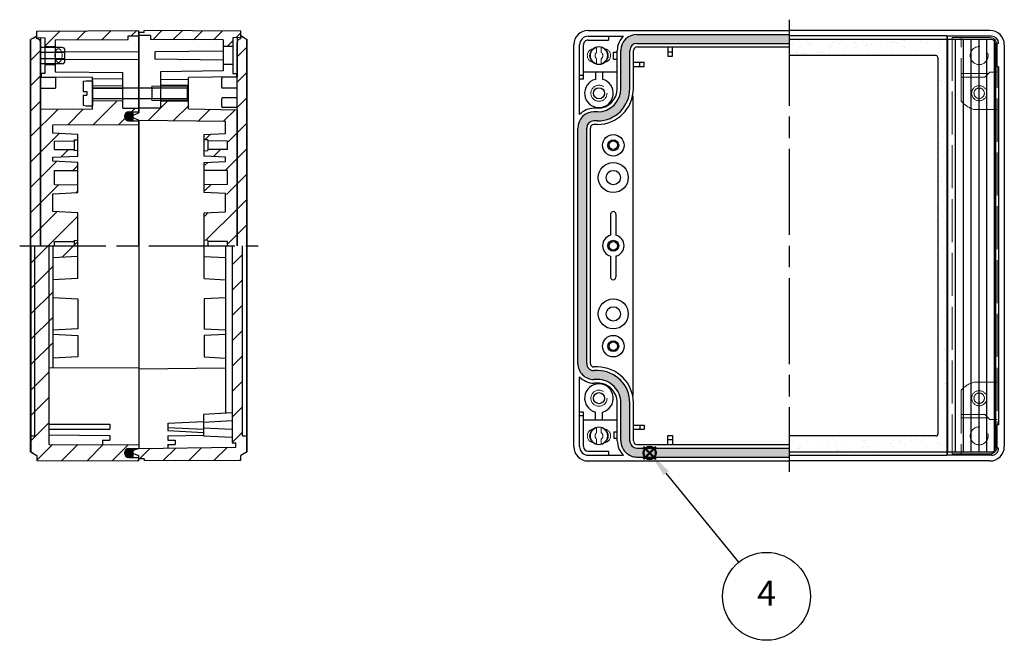
# Model space of a CAD drawing. Units: millimetres. Extents: x 0 to 806, y 0 to 560.
# Drawn here: x 368 to 643, y 210 to 383 of the extents above; entities that cross this region are included whole.
import ezdxf

# ---------------------------------------------------------------- set-up
doc = ezdxf.new("R2010")
doc.units = ezdxf.units.MM
doc.header["$LTSCALE"] = 2
doc.linetypes.add('AM_ISO02W050', pattern=[7.5, 6, -1.5])
doc.linetypes.add('AM_ISO08W050', pattern=[18, 12, -1.5, 3, -1.5])
doc.layers.add('AM_12', color=7, linetype='Continuous', lineweight=50, plot=False)
for name, color, linetype, lineweight in [('AM_5', 3, 'Continuous', 25), ('AM_7', 4, 'AM_ISO08W050', 25), ('AM_8', 1, 'Continuous', 25), ('ｶﾊﾞｰｽｸﾘｭｰ', 8, 'Continuous', 25), ('ｶﾊﾞｰｽｸﾘｭｰ0', 8, 'AM_ISO02W050', 15), ('ｶﾊﾞｰｽﾄﾘｯﾌﾟ', 5, 'Continuous', 25), ('ｶﾊﾞｰｽﾄﾘｯﾌﾟ0', 5, 'AM_ISO02W050', 15), ('ｶﾞｽｹｯﾄ', 6, 'Continuous', 25), ('ﾄｯﾌﾟｶﾊﾞｰ', 7, 'Continuous', 25), ('ﾄｯﾌﾟｶﾊﾞｰ0', 7, 'AM_ISO02W050', 15), ('ﾎﾞﾃﾞｨｰ', 2, 'Continuous', 25), ('ﾎﾞﾃﾞｨｰ0', 2, 'AM_ISO02W050', 15)]:
    doc.layers.add(name, color=color, linetype=linetype, lineweight=lineweight)
doc.styles.add('ACISOTS', font='isocp.shx', dxfattribs={"height": 1, "bigfont": 'extfont.shx'})
pattern_1 = [(45, (0, 0), (-3.535533905932737, 3.535533905932737), [])]

# ---------------------------------------------------------------- blocks, each defined once
blk = doc.blocks.new('*S25')
at = {"layer": 'AM_12', "color": 4}
for p, q in [((542.1152563839242, 260.1494111212896), (545.6152563839244, 263.6494111212897)), ((542.1152563839242, 263.6494111212897), (545.6152563839244, 260.1494111212896))]:
    blk.add_line(p, q, dxfattribs=at)
blk.add_circle((543.8652563839244, 261.8994111212896), 1.75, dxfattribs=at)
blk = doc.blocks.new('*S29')
at = {"layer": 'AM_5', "color": 3}
blk.add_line((568.7246076882168, 231.4359663091261), (548.492964883137, 256.293387158101), dxfattribs=at)
blk.add_circle((576.4574198596371, 221.9351181405923), 12.25, dxfattribs=at)
at = {"layer": 'AM_5', "color": 3, "linetype": 'Continuous'}
blk.add_trace([(549.2077136745686, 256.8751266045007), (547.7782160917054, 255.7116477117013), (544.0742150708968, 261.722443254406)], dxfattribs=at)
at = {"layer": 'AM_5', "color": 7, "insert": (576.4574198596371, 221.9351181405923), "char_height": 7, "attachment_point": 5, "style": 'ACISOTS'}
blk.add_mtext('4', dxfattribs=at)

msp = doc.modelspace()

# ---------------------------------------------------------------- hatches: boundary and pattern name
at = {"layer": 'AM_8'}
h = msp.add_hatch(dxfattribs=at)
h.set_pattern_fill('_U', color=256, scale=5, angle=45, style=0, pattern_type=0)
h.set_pattern_definition(pattern_1)
h.paths.add_polyline_path([(398.4693022706601, 377.1475760378471), (398.4693022706601, 378.1475760378471), (401.4693022706601, 378.1642427045138), (401.4693022706603, 378.2337342849619), (401.4693022706601, 379.6642427045138), (373.0693022706603, 379.5064649267363), (373.0693022706603, 377.664242704514), (375.2693022706604, 377.6520204822917), (375.2693022706604, 375.164242704514), (378.1693022706605, 375.164242704514), (378.1693022706605, 377.0347982600697)])
h = msp.add_hatch(dxfattribs=at)
h.set_pattern_fill('_U', color=256, scale=4, angle=45, style=0, pattern_type=0)
h.set_pattern_definition([(45, (0, 0), (-2.828427124746189, 2.82842712474619), [])])
h.paths.add_polyline_path([(424.9693022706598, 377.0319352516569), (424.9693022706599, 375.164242704514), (427.6693022706601, 375.164242704514), (427.6693022706601, 377.6520204822917), (429.8693022706602, 377.664242704514), (429.8693022706604, 379.5131900729352), (402.9693022706603, 379.6629269150403), (402.9693022706603, 379.0681900729351), (401.4693022706603, 379.064242704514), (401.4693022706603, 378.2337342849619), (404.6924701849763, 378.2252522641347), (404.6924701849763, 377.164242704514)])
h = msp.add_hatch(dxfattribs=at)
h.set_pattern_fill('_U', color=256, scale=5, angle=45, style=0, pattern_type=0)
h.set_pattern_definition(pattern_1)
edge = h.paths.add_edge_path()
edge.add_line((384.4693022706603, 328.8392427045139), (377.4693022706602, 329.1892427045139))
edge.add_line((377.4693022706602, 329.1892427045139), (377.4693022706593, 334.1392427045139))
edge.add_line((377.4693022706593, 334.1392427045139), (384.4693022706601, 334.489242704514))
edge.add_line((384.4693022706601, 334.489242704514), (384.4693022706602, 336.664242704514))
edge.add_line((384.4693022706602, 336.664242704514), (377.9693022706599, 336.700353815625))
edge.add_line((377.9693022706599, 336.700353815625), (377.9693022706597, 340.6281315934032))
edge.add_line((377.9693022706597, 340.6281315934032), (384.4693022706603, 340.664242704514))
edge.add_line((384.4693022706603, 340.664242704514), (384.4693022706604, 342.8392427045137))
edge.add_line((384.4693022706604, 342.8392427045137), (377.4693022706588, 343.1892427045141))
edge.add_line((377.4693022706588, 343.1892427045141), (377.4693022706588, 344.3142427045137))
edge.add_line((377.4693022706588, 344.3142427045137), (384.4693022706601, 344.6642427045139))
edge.add_line((384.4693022706601, 344.6642427045139), (384.4693022706601, 346.1586871489583))
edge.add_line((384.4693022706601, 346.1586871489583), (383.4693022706601, 346.1642427045139))
edge.add_line((383.4693022706601, 346.1642427045139), (383.4693022706601, 346.4642427045138))
edge.add_line((383.4693022706601, 346.4642427045138), (377.9693022706601, 346.4947982600694))
edge.add_line((377.9693022706601, 346.4947982600694), (377.9693022706601, 348.8336871489583))
edge.add_line((377.9693022706601, 348.8336871489583), (383.4693022706601, 348.8642427045138))
edge.add_line((383.4693022706601, 348.8642427045138), (383.4693022706601, 349.1642427045139))
edge.add_line((383.4693022706601, 349.1642427045139), (384.4693022706601, 349.1697982600694))
edge.add_line((384.4693022706601, 349.1697982600694), (384.4693022706601, 350.6642427045139))
edge.add_line((384.4693022706601, 350.6642427045139), (377.4693022706586, 351.0142427045139))
edge.add_line((377.4693022706586, 351.0142427045139), (377.4693022706584, 353.3309093711807))
edge.add_line((377.4693022706584, 353.3309093711807), (401.4693022706601, 353.4642427045139))
edge.add_line((401.4693022706601, 353.4642427045139), (401.4693022706599, 354.4643121484226))
edge.add_line((401.4693022706599, 354.4643121484226), (398.7193022706602, 354.4643121484226))
edge.add_arc((398.7193022706602, 355.7143121484226), 1.25, 90, 270, ccw=False)
edge.add_line((398.7193022706602, 356.9643121484225), (401.4693022706601, 356.9643121484225))
edge.add_line((401.4693022706601, 356.9643121484225), (401.4693022706601, 357.9643815923312))
edge.add_line((401.4693022706601, 357.9643815923312), (396.96930227066, 357.989381592331))
edge.add_line((396.96930227066, 357.989381592331), (396.9693022706599, 360.064242704514))
edge.add_line((396.9693022706599, 360.064242704514), (388.5693022706604, 360.0642427045138))
edge.add_line((388.5693022706604, 360.0642427045138), (388.5693022706604, 357.6964649267361))
edge.add_line((388.5693022706604, 357.6964649267361), (374.0693022706603, 357.6159093711806))
edge.add_line((374.0693022706603, 357.6159093711806), (374.0693022706609, 376.3142427045135))
edge.add_arc((373.0693022706604, 376.3142427045135), 1.000000000000511, 3.2569e-12, 90.00000000000325)
edge.add_line((373.0693022706603, 377.314242704514), (373.0693022706603, 378.0642427045139))
edge.add_line((373.0693022706603, 378.0642427045139), (371.3693022706603, 377.1642427045139))
edge.add_line((371.3693022706603, 377.1642427045139), (371.3693022706604, 262.164242704514))
edge.add_line((371.3693022706604, 262.164242704514), (372.0231484245044, 261.8180888583612))
edge.add_line((372.0231484245044, 261.8180888583612), (373.0693022706601, 261.164242704514))
edge.add_line((373.0693022706601, 261.164242704514), (373.0693022706603, 259.8220204822917))
edge.add_line((373.0693022706603, 259.8220204822917), (401.4693022706596, 259.6642427045139))
edge.add_line((401.4693022706596, 259.6642427045139), (401.4693022706601, 260.264242704514))
edge.add_line((401.4693022706601, 260.264242704514), (401.4693022706596, 260.6642427045139))
edge.add_line((401.4693022706596, 260.6642427045139), (398.7193022706597, 260.664242704514))
edge.add_arc((398.7193022706597, 261.9142427045139), 1.249999999999943, 90, 270, ccw=False)
edge.add_line((398.7193022706597, 263.1642427045139), (401.4693022706596, 263.1642427045139))
edge.add_line((401.4693022706596, 263.1642427045139), (401.4693022706601, 264.1643121484224))
edge.add_line((401.4693022706601, 264.1643121484224), (376.4693022706603, 264.3032010373114))
edge.add_line((376.4693022706603, 264.3032010373114), (376.4693022706603, 285.7236871489583))
edge.add_line((376.4693022706603, 285.7236871489583), (377.4693022706586, 285.7181315934028))
edge.add_line((377.4693022706586, 285.7181315934028), (377.4693022706603, 316.3142427045136))
edge.add_line((377.4693022706603, 316.3142427045136), (384.4693022706603, 316.6642427045136))
edge.add_line((384.4693022706603, 316.6642427045136), (384.4693022706603, 328.8392427045139))
h = msp.add_hatch(dxfattribs=at)
h.set_pattern_fill('_U', color=256, scale=5, angle=45, style=0, pattern_type=0)
h.set_pattern_definition(pattern_1)
edge = h.paths.add_edge_path()
edge.add_line((429.8693022706602, 378.0642427045139), (429.8693022706602, 377.314242704514))
edge.add_arc((429.8693022706602, 376.3142427045135), 1.000000000000454, 90, 180)
edge.add_line((428.8693022706597, 376.3142427045135), (428.8693022706597, 358.1642427045139))
edge.add_line((428.8693022706597, 358.1642427045139), (428.8693022706604, 357.565353815625))
edge.add_line((428.8693022706604, 357.565353815625), (428.8693022706602, 319.6642427045138))
edge.add_line((428.8693022706602, 319.6642427045138), (431.4693022706603, 319.6642427045138))
edge.add_line((431.4693022706603, 319.6642427045138), (431.5693022706601, 319.664242704514))
edge.add_line((431.5693022706601, 319.664242704514), (431.56930227066, 377.164242704514))
edge.add_line((431.56930227066, 377.164242704514), (429.8693022706602, 378.0642427045139))
h = msp.add_hatch(dxfattribs=at)
h.set_pattern_fill('AR-SAND', color=256, scale=0.1, style=0)
h.set_pattern_definition([(37.5, (0, 0), (-0.1600031295984046, 4.894132373293423), [0, -3.8608, 0, -4.318, 0, -4.1275]), (7.499999999999999, (0, 0), (4.495232831380026, 7.168251005683543), [0, -2.0828, 0, -3.4798, 0, -1.3335]), (327.5, (-3.1242, 0), (7.909923702414579, 0.0143718467854569), [0, -1.27, 0, -4.572, 0, -5.969]), (317.5, (-3.1242, 0), (7.635564524722972, 2.229293232572162), [0, -0.635, 0, -2.997199999999999, 0, -3.429])])
edge = h.paths.add_edge_path()
edge.add_line((582.7332523832023, 372.6659162157349), (623.7332523814548, 372.6662947464335))
edge.add_arc((623.7332569976829, 372.1662947464547), 0.5000000000000501, 0.0005289807776875932, 90.00052898077769, ccw=False)
edge.add_line((624.2332569976617, 372.1662993626829), (624.2342264055483, 267.1662993671578))
edge.add_arc((623.7342264055695, 267.1662947509299), 0.5000000000000501, -89.99947101923522, 0.0005289807580766137, ccw=False)
edge.add_line((623.7342310217975, 266.6662947509511), (582.7342310235449, 266.6659162202525))
edge.add_line((582.7342310235449, 266.6659162202525), (582.7342725695972, 262.1659162204443))
edge.add_line((582.7342725695972, 262.1659162204443), (626.7342725677219, 262.1663224485111))
edge.add_line((626.7342725677219, 262.1663224485111), (626.7332108352747, 377.1663224436099))
edge.add_line((626.7332108352747, 377.1663224436099), (582.73321083715, 377.1659162155431))
edge.add_line((582.73321083715, 377.1659162155431), (582.7332523832023, 372.6659162157349))
h = msp.add_hatch(dxfattribs=at)
h.set_pattern_fill('_U', color=256, scale=5, angle=45, style=0, pattern_type=0)
h.set_pattern_definition(pattern_1)
h.paths.add_polyline_path([(425.8693022706601, 354.3661953436948), (425.8693022706615, 350.9642427045137), (419.8693022706613, 350.6642427045139), (419.8693022706613, 349.1697982600694), (420.8693022706612, 349.1642427045139), (420.8693022706612, 348.8642427045138), (426.3693022706613, 348.8336871489583), (426.3693022706613, 346.4947982600694), (420.8693022706612, 346.4642427045138), (420.8693022706612, 346.1642427045139), (419.8693022706613, 346.1586871489583), (419.8693022706613, 344.6642427045139), (425.8693022706615, 344.3642427045138), (425.8693022706615, 343.1392427045139), (419.8693022706613, 342.8392427045138), (419.8693022706611, 340.664242704514), (426.3693022706617, 340.6281315934029), (426.3693022706617, 336.700353815625), (419.8693022706613, 336.664242704514), (419.8693022706613, 334.489242704514), (425.8693022706613, 334.1892427045141), (425.869302270661, 329.1392427045139), (419.8693022706611, 328.8392427045141), (419.8693022706611, 321.1697982600692), (420.8693022706611, 321.1642427045136), (420.8693022706611, 320.8642427045136), (426.3693022706613, 320.833687148958), (426.3693022706613, 319.6642427045138), (428.8693022706602, 319.6642427045138), (428.8693022706604, 357.565353815625), (415.2693022706603, 357.8075760378472), (415.2693022706603, 359.914242704514), (407.4693022706603, 359.914242704514), (407.4693022706603, 358.0975745375731), (401.4693022706603, 358.0642412042398), (401.4693022706601, 357.9643815923312), (401.4693022706599, 356.9643121484225), (401.4693022706603, 356.664242704514), (399.5693022706603, 355.9642427045139), (399.5693022706601, 355.364242704514), (401.4695723200004, 354.664242704514)])
h = msp.add_hatch(dxfattribs=at)
h.set_pattern_fill('_U', color=256, scale=5, angle=45, style=0, pattern_type=0)
h.set_pattern_definition(pattern_1)
h.paths.add_polyline_path([(401.4695723200002, 263.164242704514), (399.5693022706601, 262.4642427045139), (399.5693022706601, 261.864242704514), (401.4693022706601, 261.164242704514), (401.4693022706596, 260.6642427045139), (401.4693022706601, 260.264242704514), (402.9693022706601, 260.2602953360929), (402.9693022706601, 259.6655584939877), (429.8693022706602, 259.8152953360925), (429.8693022706602, 261.164242704514), (431.4693022706599, 262.1642427045137), (431.4693022706601, 266.664242704514), (430.3693022706604, 266.664242704514), (430.3693022706602, 319.6642427045138), (427.6693022706601, 319.6642427045138), (427.6693022706601, 264.702165704514), (428.6693022706601, 264.6896657045139), (428.6693022706601, 263.4762089715384)])
at = {"layer": 'ｶﾞｽｹｯﾄ'}
h = msp.add_hatch(color=256, dxfattribs=at)
edge = h.paths.add_edge_path()
edge.add_line((582.7332209928516, 376.06591621559), (582.7331979117115, 378.5659162154835))
edge.add_line((582.7331979117115, 378.5659162154835), (540.3331979135211, 378.5655247593464))
edge.add_arc((540.3332394595735, 374.0655247595382), 4.499999999999939, 90.00052898076754, 180.0005289807646)
edge.add_line((535.8332394597653, 374.0654832134861), (535.8333373237988, 363.4654832139374))
edge.add_arc((529.3333373240756, 363.4654232029733), 6.500000000000197, -89.99947101923232, 0.0005289807635904253, ccw=False)
edge.add_line((529.33339733504, 356.9654232032502), (528.3333973350809, 356.9654139707943))
edge.add_arc((528.3334388811332, 352.4654139709861), 4.499999999999996, 90.00052898076754, 180.0005289807668)
edge.add_line((523.833438881325, 352.4653724249338), (523.8340445304426, 286.8653724277294))
edge.add_arc((528.3340445302508, 286.8654139737817), 4.499999999999996, 180.0005289807668, 270.0005289807676)
edge.add_line((528.3340860763032, 282.3654139739734), (529.3340860762586, 282.3654232064295))
edge.add_arc((529.3341460872231, 275.8654232067065), 6.499999999999969, 0.0005289807647272937, 90.00052898076859, ccw=False)
edge.add_line((535.8341460869461, 275.8654832176707), (535.83424395098, 265.2654832181231))
edge.add_arc((540.3342439507882, 265.2655247641752), 4.499999999999996, 180.0005289807646, 270.0005289807676)
edge.add_line((540.3342854968406, 260.7655247643669), (582.7342854950355, 260.765916220504))
edge.add_line((582.7342854950355, 260.765916220504), (582.7342624138954, 263.2659162203975))
edge.add_line((582.7342624138954, 263.2659162203975), (540.3342624157004, 263.2655247642604))
edge.add_arc((540.3342439507882, 265.2655247641752), 1.999999999999973, 180.0005289807647, 270.0005289807679, ccw=False)
edge.add_line((538.3342439508735, 265.2655062992631), (538.3341460868397, 275.8655062988108))
edge.add_arc((529.3341460872231, 275.8654232067065), 9.000000000000107, 0.000528980765016, 90.00052898076827)
edge.add_line((529.3340629951184, 284.8654232063231), (528.334062995163, 284.8654139738669))
edge.add_arc((528.3340445302508, 286.8654139737817), 1.999999999999973, 180.0005289807663, 270.0005289807679, ccw=False)
edge.add_line((526.334044530336, 286.8653955088695), (526.3334388812185, 352.465395506074))
edge.add_arc((528.3334388811332, 352.4654139709861), 2.000000000000086, 90.0005289807711, 180.0005289807663, ccw=False)
edge.add_line((528.333420416221, 354.4654139709008), (529.33342041618, 354.4654232033569))
edge.add_arc((529.3333373240756, 363.4654232029732), 8.999999999999936, 270.0005289807661, 360.0005289807654)
edge.add_line((538.3333373236919, 363.4655062950776), (538.3332394596587, 374.0655062946261))
edge.add_arc((540.3332394595736, 374.0655247595382), 2.000000000000086, 90.0005289807711, 180.0005289807647, ccw=False)
edge.add_line((540.3332209946612, 376.0655247594529), (582.7332209928516, 376.06591621559))
h = msp.add_hatch(color=6, dxfattribs=at)
edge = h.paths.add_edge_path()
edge.add_line((399.9958959249137, 354.4407650974495), (399.9958959249137, 356.9407650974495))
edge.add_line((399.9958959249137, 356.9407650974495), (398.7458959249135, 356.9407650974495))
edge.add_arc((398.7458959249135, 355.6907650974495), 1.25, 90, 270)
edge.add_line((398.7458959249135, 354.4407650974495), (399.9958959249138, 354.4407650974495))
h = msp.add_hatch(color=6, dxfattribs=at)
edge = h.paths.add_edge_path()
edge.add_line((400.028907950555, 260.6953679788349), (400.028907950555, 263.1953679788348))
edge.add_line((400.028907950555, 263.1953679788348), (398.7789079505547, 263.1953679788348))
edge.add_arc((398.7789079505548, 261.9453679788348), 1.25, 90, 270)
edge.add_line((398.7789079505548, 260.6953679788349), (400.028907950555, 260.6953679788349))

# ---------------------------------------------------------------- linework, layer by layer
for centre, radius, start, end in [((540.3332394595735, 374.0655247595382), 5.5, 133.3422872079895, 180.0005289807641), ((540.3332394595735, 374.0655247595382), 4.5, 90.00052898076697, 180.0005289807641), ((540.3332394595735, 374.0655247595382), 2, 90.00052898076697, 180.0005289807641), ((540.3332394595735, 374.0655247595382), 2, 90.00052898076697, 180.0005289807641), ((540.3332394595735, 374.0655247595382), 1, 90.00052898076697, 180.0005289807641), ((528.3340445302508, 286.8654139737817), 4.5, 180.0005289807669, 270.0005289807679), ((528.3340445302508, 286.8654139737817), 2, 180.0005289807669, 270.0005289807679), ((528.3340445302508, 286.8654139737817), 1, 180.0005289807669, 270.0005289807679), ((528.3340445302508, 286.8654139737817), 5.5, 223.342287207992, 270.0005289807679), ((540.3342439507882, 265.2655247641752), 5.5, 180.0005289807641, 226.6587707535455), ((540.3342439507882, 265.2655247641752), 4.5, 180.0005289807641, 270.000528980767), ((540.3342439507882, 265.2655247641752), 2, 180.0005289807641, 270.000528980767), ((540.3342439507882, 265.2655247641752), 1, 180.0005289807641, 270.000528980767)]:
    msp.add_arc(centre, radius, start, end)
at = {"layer": 'AM_7'}
for p, q in [((582.7331600586416, 382.6659162153088), (582.7343233481055, 256.6659162206788)), ((368.2493022706604, 319.664242704514), (434.6893022706601, 319.664242704514))]:
    msp.add_line(p, q, dxfattribs=at)
at = {"layer": 'ｶﾊﾞｰｽｸﾘｭｰ'}
for p, q in [((385.9693022706604, 365.5231811199471), (386.7693022706604, 365.6642427045138)), ((385.9693022706604, 365.5231811199471), (385.9693022706604, 362.6792427045139)), ((386.7693022706604, 365.6642427045138), (388.5693022706604, 365.6642427045138)), ((388.5693022706604, 365.6642427045138), (388.5693022706604, 358.6642427045139)), ((385.9693022706604, 362.6792427045139), (386.9693022706604, 362.6642427045139)), ((386.9693022706604, 362.6642427045139), (386.9693022706604, 361.6642427045139)), ((415.0693022706605, 363.6142427045138), (388.5693022706604, 363.6142427045138)), ((405.0693022706605, 363.6142427045138), (405.0693022706605, 360.7142427045139)), ((415.0693022706605, 360.7142427045139), (415.0693022706605, 363.6142427045138)), ((385.9693022706604, 361.6492427045139), (386.9693022706604, 361.6642427045139)), ((385.9693022706604, 361.6492427045139), (385.9693022706604, 358.8053042890806)), ((388.5693022706604, 360.7142427045139), (415.0693022706603, 360.7142427045139)), ((385.9693022706604, 358.8053042890806), (386.7693022706604, 358.6642427045139)), ((386.7693022706604, 358.6642427045139), (388.5693022706604, 358.6642427045139))]:
    msp.add_line(p, q, dxfattribs=at)
at = {"layer": 'ｶﾊﾞｰｽｸﾘｭｰ0'}
for p, q in [((405.0693022706605, 364.1642427045139), (415.0693022706605, 364.1642427045139)), ((405.0693022706605, 364.1642427045137), (405.0693022706605, 363.6142427045138)), ((415.0693022706605, 363.6142427045138), (415.0693022706605, 364.1642427045139)), ((405.0693022706602, 360.7142427045139), (405.0693022706602, 360.1642427045137)), ((405.0693022706605, 360.1642427045139), (415.0693022706605, 360.1642427045139)), ((415.0693022706605, 360.1642427045139), (415.0693022706605, 360.7142427045139))]:
    msp.add_line(p, q, dxfattribs=at)
at = {"layer": 'ｶﾊﾞｰｽﾄﾘｯﾌﾟ'}
for p, q in [((373.0693022706603, 378.0642427045139), (371.2493022706604, 377.1007132927492)), ((371.2493022706605, 262.2277721162788), (371.2493022706602, 377.1007132927491)), ((371.3693022706604, 262.164242704514), (371.3693022706603, 377.164242704514)), ((373.0693022706603, 377.314242704514), (373.0693022706603, 378.0642427045139)), ((374.0693022706608, 319.6642427045139), (374.0693022706609, 376.3142427045135)), ((428.8693022706602, 319.6642427045138), (428.8693022706595, 376.3142427045135)), ((429.8693022706602, 377.314242704514), (429.8693022706602, 378.0642427045139)), ((429.8693022706602, 378.0642427045139), (431.6893022706601, 377.1007132927492)), ((431.5693022706603, 262.164242704514), (431.56930227066, 377.164242704514)), ((431.6893022706601, 262.2277721162786), (431.6893022706601, 377.1007132927493)), ((639.1332025255358, 378.0664369260268), (626.783202526062, 378.0663229051943)), ((626.783202526062, 378.0663229051945), (626.7842808769302, 261.2663229101721)), ((639.1332108347463, 377.1664369260651), (626.7832108352725, 377.1663229052327)), ((626.9842725677112, 262.1663247566251), (626.9832108352638, 377.1663247517239)), ((629.1592725676186, 262.166344837217), (629.1582108351713, 377.1663448323158)), ((631.3342725675259, 262.166364917809), (631.3332108350786, 377.1663649129078)), ((633.5092725674331, 262.1663849984009), (633.5082108349858, 377.1663849934997)), ((635.6842725673405, 262.1664050789929), (635.6832108348932, 377.1664050740917)), ((637.8592725672478, 262.1664251595849), (637.8582108348005, 377.1664251546836)), ((640.0342682505712, 262.6339897081231), (640.0332151512916, 376.6989007673292)), ((640.233220990401, 376.0664470818138), (640.2342624114448, 263.266447086621)), ((641.1332209903625, 376.0664553910241), (640.7096915786158, 376.0664514808074)), ((640.7097515895802, 369.5664514810845), (640.7096915786158, 376.0664514808074)), ((380.0693022706608, 374.9225606626412), (374.0693022706603, 374.9225606626412)), ((380.8693022706608, 373.5516546719789), (374.0693022706603, 373.5516546719789)), ((380.8693022706608, 371.2059247463867), (380.8693022706608, 374.1225606626411)), ((380.8693022706608, 371.7768307370489), (374.0693022706603, 371.7768307370489)), ((380.0693022706608, 370.4059247463868), (374.0693022706603, 370.4059247463868)), ((641.133281001327, 369.5664553913011), (640.7097515895802, 369.5664514810845)), ((641.133281001327, 369.5664553913013), (641.1342024004421, 269.7664553955544)), ((374.0693022706608, 366.6642427045139), (378.1206911381167, 366.6417349885836)), ((378.3693022706609, 363.8367465625089), (378.3693022706608, 366.3917388465189)), ((424.5693022706598, 363.8367465625089), (424.5693022706598, 366.3917388465189)), ((428.8693022706597, 366.6642427045139), (424.8179134032039, 366.6417349885836)), ((374.0693022706603, 363.5642427045139), (378.1206911381167, 363.5867504204443)), ((428.8693022706602, 363.5642427045139), (424.8179134032039, 363.5867504204443)), ((424.5693022706591, 358.4367465625088), (424.5693022706591, 360.591738846519)), ((428.8693022706593, 360.8642427045138), (424.8179134032033, 360.8417349885836)), ((428.8693022706597, 358.1642427045139), (424.8179134032032, 358.1867504204442)), ((641.134202400442, 269.7664553955544), (640.7106729886953, 269.7664514853378)), ((640.7107329996596, 263.2664514856148), (640.7106729886953, 269.7664514853378)), ((372.0231484245044, 261.8180888583612), (371.2493022706604, 262.2277721162786)), ((430.9154561168147, 261.8180888583605), (431.6893022706601, 262.2277721162786)), ((639.1342725671935, 262.1664369309663), (626.7842725677199, 262.1663229101339)), ((639.1342808764039, 261.2664369310046), (626.7842808769302, 261.2663229101721)), ((641.1342624114064, 263.2664553958314), (640.7107329996596, 263.2664514856148))]:
    msp.add_line(p, q, dxfattribs=at)
for centre, radius, start, end in [((373.0693022706603, 376.3142427045135), 1.000000000000483, 0, 90), ((429.8693022706602, 376.3142427045135), 1.000000000000483, 90, 180), ((639.1332209904479, 376.0664369261121), 2, 0.000528980766995, 90.00052898076464), ((639.1332209904479, 376.0664369261121), 1.099999999999965, 0.000528980766995, 90.00052898076464), ((380.0693022706607, 374.122560662641), 0.8, 6.5138e-12, 89.99999999999186), ((380.0693022706606, 371.2059247463867), 0.8, 270.0000000000098, 359.9999999999935), ((378.1193022706609, 366.391738846519), 0.25, 359.9999999999935, 89.68169338855493), ((424.8193022706598, 366.391738846519), 0.25, 90.31830661144507, 180.0000000000065), ((378.1193022706609, 363.8367465625089), 0.25, 270.3183066114515, 0), ((424.8193022706598, 363.8367465625089), 0.25, 180, 269.6816933885484), ((424.8193022706591, 360.591738846519), 0.25, 90.31830661144507, 180.0000000000065), ((424.8193022706591, 358.4367465625088), 0.25, 180, 269.6816933885484), ((639.1342624114918, 263.2664369309193), 1.099999999999965, 270.0005289807647, 0.000528980766995), ((639.1342624114918, 263.2664369309193), 2, 270.0005289807647, 0.000528980766995)]:
    msp.add_arc(centre, radius, start, end, dxfattribs=at)
at = {"layer": 'ｶﾊﾞｰｽﾄﾘｯﾌﾟ0'}
for p, q in [((529.083252385461, 373.5528388630285), (529.083252385461, 374.9237448536908)), ((530.3832523854612, 374.9237448536908), (530.3832523854612, 373.5528388630285)), ((529.083252385461, 371.7780149280986), (529.083252385461, 370.4071089374363)), ((530.3832523854612, 371.7780149280986), (530.3832523854612, 370.4071089374363)), ((529.0842310258035, 267.5528388675461), (529.0842310258035, 268.9237448582084)), ((530.3842310258038, 268.9237448582084), (530.3842310258038, 267.5528388675461)), ((529.0842310258035, 265.7780149326162), (529.0842310258035, 264.407108941954)), ((530.3842310258038, 265.7780149326162), (530.3842310258038, 264.407108941954))]:
    msp.add_line(p, q, dxfattribs=at)
for centre, radius, start, end in [((528.4069365959874, 372.6654268955635), 1.923684210526277, 90.70543781682203, 269.294562183178), ((529.7332523854611, 372.6654268955635), 2.35, 106.057132722456, 253.9428672775439), ((529.7332523854611, 372.6654268955635), 1.1, 126.2215466198375, 233.7784533801624), ((529.7332523854611, 372.6654268955635), 2.35, 286.057132722456, 73.94286727754394), ((529.7332523854611, 372.6654268955635), 1.1, 306.2215466198376, 53.77845338016435), ((531.0595681749348, 372.6654268955635), 1.923684210526306, 270.7054378168221, 89.29456218317146), ((528.40791523633, 266.6654269000812), 1.923684210526277, 90.705437816822, 269.2945621831779), ((529.7342310258038, 266.6654269000812), 2.35, 106.057132722456, 253.942867277544), ((529.7342310258038, 266.6654269000812), 1.1, 126.2215466198377, 233.7784533801622), ((529.7342310258038, 266.6654269000812), 2.35, 286.057132722456, 73.942867277544), ((529.7342310258038, 266.6654269000812), 1.1, 306.2215466198377, 53.77845338016444), ((531.0605468152775, 266.6654269000812), 1.923684210526306, 270.7054378168221, 89.29456218317146)]:
    msp.add_arc(centre, radius, start, end, dxfattribs=at)
msp.add_ellipse((379.0641745752872, 372.664242704514), major_axis=(0, 1.923538406167097), ratio=0.5225410067982811, dxfattribs=at)
at = {"layer": 'ﾄｯﾌﾟｶﾊﾞｰ'}
for p, q in [((373.0693022706603, 379.5064649267363), (401.4693022706599, 379.6642427045138)), ((373.0693022706603, 377.314242704514), (373.0693022706603, 379.5064649267362)), ((401.4693022706599, 356.9643121484225), (401.4693022706601, 379.6642427045138)), ((526.7331877583965, 379.6653991978971), (582.7331877560097, 379.6659162154366)), ((372.023148424506, 377.5103965506676), (373.0693022706603, 378.1642427045138)), ((373.0693022706603, 377.664242704514), (375.2693022706604, 377.6520204822917)), ((374.0693022706603, 377.6586871489583), (374.0693022706603, 319.6642427045138)), ((374.0693022706603, 377.6586871489584), (374.0693022706603, 366.6642427045139)), ((375.2693022706604, 377.6520204822917), (375.2693022706604, 367.6697982600694)), ((378.1693022706605, 377.0347982600696), (398.4693022706601, 377.1475760378471)), ((378.1693022706605, 377.0347982600697), (378.1693022706605, 368.0942427045139)), ((398.4693022706601, 378.1475760378471), (401.4693022706601, 378.1642427045138)), ((398.4693022706601, 377.1475760378471), (398.4693022706601, 378.1475760378471)), ((526.7332025303263, 378.0653991979652), (536.5582853122747, 378.0654899076103)), ((526.7332126860279, 376.9653991980121), (532.433212685785, 376.9654518230117)), ((532.4332025300832, 378.0654518229647), (532.4332126857848, 376.9654518230117)), ((540.3331979135211, 378.5655247593464), (582.7331979117115, 378.5659162154835)), ((540.3332209946612, 376.0655247594529), (582.7332209928516, 376.06591621559)), ((375.2693022706604, 375.164242704514), (378.1693022706605, 375.164242704514)), ((378.1693022706605, 373.7936871489587), (401.4693022706601, 373.6642427045138)), ((522.7342587234702, 263.6653622730166), (522.7332246883911, 375.6653622682433)), ((524.3334040295462, 356.2402942586362), (524.3332246883228, 375.665377040173)), ((525.4333133198542, 366.0653871962839), (525.433224688276, 375.6653871958747)), ((533.8332432309136, 373.6570070601113), (534.8332432308754, 373.6570162925673)), ((533.8332616958256, 371.6570070601965), (533.8332432309136, 373.6570070601113)), ((534.8333373238414, 363.4654739814814), (534.8332394598076, 374.06547398103)), ((535.8333373237988, 363.4654832139374), (535.8332394597653, 374.0654832134861)), ((538.3333373236921, 363.4655062950773), (538.3332394596587, 374.065506294626)), ((539.3333373236496, 363.4655155275333), (539.3332394596162, 374.065515527082)), ((540.3332302271174, 375.0655247594955), (582.7332302253076, 375.0659162156326)), ((548.9332288717715, 375.0656041586051), (548.9332524145344, 372.5156041587137)), ((548.9332413917343, 373.7095226576597), (550.2332413916787, 373.7095346598525)), ((550.2332524144789, 372.5156161609067), (550.233228871716, 375.065616160798)), ((378.1693022706605, 371.5347982600696), (401.4693022706599, 371.6642427045138)), ((533.8332616958253, 371.6570070601965), (534.8332616957875, 371.6570162926526)), ((539.3332697545909, 370.7841595272218), (542.3332697544608, 370.7841872245901)), ((541.1332800823436, 369.6655321456904), (541.1332697545118, 370.7841761456427)), ((542.3332800822923, 369.6655432246377), (542.3332697544608, 370.7841872245901)), ((548.9332524145344, 372.5156041587138), (550.2332524144789, 372.5156161609067)), ((375.2693022706604, 370.164242704514), (378.1693022706605, 370.164242704514)), ((378.1693022706605, 368.0942427045139), (396.9693022706597, 367.9897982600692)), ((396.96930227066, 357.9893815923311), (396.9693022706599, 367.9897982600692)), ((525.4332939316964, 368.1653871961942), (534.8332939312983, 368.1654739812813)), ((528.7332939315557, 368.1654176632993), (528.7333135691437, 366.0384010095973)), ((530.7332939314707, 368.1654361282113), (530.7333135690584, 366.0384194745093)), ((539.3332800824224, 369.6655155272694), (542.3332800822923, 369.6655432246377)), ((375.2693022706604, 367.6697982600694), (374.2693022706604, 367.6642427045138)), ((374.2693022706604, 367.6642427045138), (374.2693022706604, 366.7181315934026)), ((374.2693022706604, 366.7181315934026), (388.5693022706602, 366.6386871489583)), ((388.5693022706604, 357.6964649267361), (388.5693022706604, 366.6386871489583)), ((525.4333040873981, 367.0653871962411), (524.3333040874451, 367.0653770405394)), ((525.433313319854, 366.0653871962838), (524.333313319901, 366.0653770405821)), ((388.5693022706604, 363.6142427045139), (396.9693022706599, 363.6142427045139)), ((388.5693022706604, 360.7142427045139), (396.9693022706599, 360.7142427045139)), ((539.1333556960116, 361.4755388069058), (539.1341277144518, 277.8554885588948)), ((388.5693022706604, 357.6964649267361), (374.0693022706603, 357.6159093711806)), ((396.96930227066, 357.989381592331), (401.4693022706601, 357.9643815923312)), ((398.7193022706602, 356.9643121484225), (401.4693022706601, 356.9643121484225)), ((529.3333881025839, 357.9654232032077), (528.3333881026249, 357.9654139707516)), ((529.3333973350399, 356.9654232032503), (528.3333973350809, 356.9654139707943)), ((398.7193022706602, 354.4643121484226), (401.4693022706601, 354.4643121484226)), ((401.4693022706599, 319.6642427045138), (401.4693022706599, 354.4643121484226)), ((529.33342041618, 354.4654232033569), (528.3334204162209, 354.4654139709008)), ((377.4693022706584, 353.3309093711807), (401.4693022706601, 353.4642427045139)), ((377.4693022706585, 351.0142427045139), (377.4693022706584, 353.3309093711807)), ((523.8340445304426, 286.8653724277294), (523.833438881325, 352.4653724249338)), ((526.334044530336, 286.8653955088695), (526.3334388812185, 352.465395506074)), ((527.3340445302935, 286.8654047413256), (527.3334388811758, 352.4654047385301)), ((529.333429648636, 353.4654232033995), (528.333429648677, 353.4654139709435)), ((384.4693022706601, 350.6642427045139), (377.4693022706586, 351.0142427045139)), ((377.9693022706601, 348.8336871489583), (383.4693022706601, 348.8642427045138)), ((377.9693022706601, 346.4947982600694), (377.9693022706601, 348.8336871489583)), ((383.4693022706601, 349.1642427045139), (384.4693022706601, 349.1697982600694)), ((383.4693022706601, 349.1642427045139), (383.4693022706601, 346.1642427045139)), ((384.4693022706601, 344.6642427045139), (384.4693022706601, 350.6642427045139)), ((377.9693022706601, 346.4947982600694), (383.4693022706601, 346.4642427045138)), ((384.4693022706601, 346.1586871489583), (383.4693022706601, 346.1642427045139)), ((377.4693022706588, 344.3142427045137), (384.4693022706601, 344.6642427045139)), ((377.4693022706588, 343.1892427045141), (377.4693022706588, 344.3142427045137)), ((384.4693022706602, 342.8392427045138), (377.4693022706588, 343.1892427045141)), ((377.9693022706597, 340.6281315934029), (384.4693022706603, 340.664242704514)), ((377.9693022706597, 336.700353815625), (377.9693022706597, 340.6281315934032)), ((384.4693022706601, 334.489242704514), (384.4693022706604, 342.8392427045137)), ((377.9693022706599, 336.700353815625), (384.4693022706602, 336.664242704514)), ((377.4693022706592, 334.1392427045139), (384.4693022706601, 334.489242704514)), ((377.4693022706602, 329.1892427045139), (377.4693022706593, 334.1392427045139)), ((384.4693022706603, 328.8392427045141), (377.4693022706602, 329.1892427045139)), ((384.4693022706603, 310.489242704514), (384.4693022706603, 328.8392427045139)), ((532.9836609215033, 328.4154569029316), (532.9837148876323, 322.5701944128362)), ((534.4836609214393, 328.4154707516157), (534.4837148875683, 322.5702082615203)), ((383.4693022706603, 321.1642427045136), (384.4693022706603, 321.1697982600692)), ((383.4693022706603, 321.1642427045136), (383.4693022706603, 319.6642427045136)), ((371.4693022706602, 262.1642427045137), (371.4693022706603, 319.664242704514)), ((372.4693022706602, 266.664242704514), (372.4693022706601, 319.6642427045138)), ((376.4693022706602, 264.3032010373113), (376.4693022706603, 319.6642427045138)), ((377.4693022706604, 319.6642427045138), (377.4693022706586, 285.7181315934028)), ((377.9693022706601, 320.833687148958), (383.4693022706603, 320.8642427045136)), ((377.9693022706601, 319.6642427045138), (377.9693022706601, 320.8336871489581)), ((401.4693022706599, 319.6642427045139), (401.4693022706601, 263.1642427045139)), ((384.4693022706603, 316.6642427045136), (377.4693022706603, 316.3142427045136)), ((532.9837685233553, 316.7607193937727), (532.9838224894842, 310.9154569036775)), ((534.4837685232912, 316.7607332424568), (534.4838224894203, 310.9154707523615)), ((384.4693022706603, 310.489242704514), (377.4693022706602, 310.1392427045139)), ((377.4693022706592, 305.189242704514), (384.4693022706601, 304.8392427045139)), ((384.4693022706601, 304.8392427045139), (384.4693022706604, 296.4892427045141)), ((384.4693022706602, 296.489242704514), (377.4693022706588, 296.1392427045141)), ((377.4693022706588, 295.0142427045136), (384.4693022706601, 294.6642427045138)), ((384.4693022706601, 294.6642427045138), (384.4693022706603, 288.6642427045138)), ((384.4693022706603, 288.6642427045138), (377.4693022706586, 288.3142427045137)), ((376.4693022706602, 285.7236871489583), (401.4693022706599, 285.5847982600694)), ((529.3340537626622, 285.8654232062804), (528.3340537627068, 285.8654139738243)), ((524.334258723402, 263.6653770449464), (524.3340793821787, 283.0904598264827)), ((529.3340629951184, 284.865423206323), (528.334062995163, 284.8654139738669)), ((529.3340860762586, 282.3654232064295), (528.3340860763032, 282.3654139739734)), ((529.3340953087147, 281.3654232064721), (528.3340953087592, 281.3654139740161)), ((534.8342439510227, 265.265473985667), (534.8341460869888, 275.8654739852147)), ((535.83424395098, 265.2654832181231), (535.8341460869462, 275.8654832176708)), ((538.3342439508735, 265.2655062992632), (538.3341460868397, 275.8655062988108)), ((539.3342439508309, 265.2655155317192), (539.334146086797, 275.8655155312669)), ((525.4341700917769, 273.2653872002388), (524.3341700918238, 273.2653770445371)), ((525.434179324233, 272.2653872002814), (524.3341793242798, 272.2653770445797)), ((525.434258723355, 263.665387200648), (525.4341700917769, 273.2653872002388)), ((528.734189479794, 271.1654176674333), (528.7341698422063, 273.2924343211353)), ((530.7341894797088, 271.1654361323454), (530.7341698421209, 273.2924527860474)), ((376.4693022706602, 269.914242704514), (393.3693022706597, 269.9142427045138)), ((393.3693022706597, 269.9142427045138), (393.3693022706597, 268.5142427045139)), ((525.4341894799345, 271.1653872003283), (534.8341894795321, 271.1654739854153)), ((539.3342033280243, 269.6655155315312), (542.3342033278986, 269.6655432288995)), ((541.13420332795, 269.6655321499522), (541.1342136557814, 268.5468881499998)), ((542.3342033278986, 269.6655432288995), (542.3342136557303, 268.5468992289472)), ((371.4693022706602, 266.664242704514), (372.4693022706602, 266.664242704514)), ((376.4693022706602, 268.5142427045139), (393.3693022706597, 268.5142427045139)), ((376.4693022706602, 266.9305133539378), (393.3693030422291, 266.7934863169517)), ((393.3693030422291, 266.7934863169517), (393.3693030422291, 265.513598127564)), ((533.834220618929, 267.7926510646233), (534.8342206188862, 267.7926602970794)), ((533.834220618929, 267.7926510646233), (533.8342370500419, 266.0129390646992)), ((539.3342136558559, 268.546871531579), (542.3342136557303, 268.5468992289472)), ((548.9342309950936, 266.8156041632436), (550.234230995038, 266.8156161654365)), ((548.9342545378566, 264.2656041633524), (548.9342309950936, 266.8156041632437)), ((550.234230995038, 266.8156161654365), (550.2342545378012, 264.2656161655453)), ((376.4693022706603, 264.3032010373114), (401.4695723199997, 264.1643106481483)), ((391.3693030422291, 265.4437565885805), (393.3693030422291, 265.513598127564)), ((391.3693030422291, 265.4437565885805), (391.3693030422292, 264.2204232552472)), ((533.8342370500419, 266.0129390646992), (534.8342370499989, 266.0129482971552)), ((540.3342531832444, 264.2655247642178), (582.7342531814394, 264.2659162203549)), ((548.9342420178936, 265.6216856642979), (550.2342420178384, 265.6216976664908)), ((371.4693022706601, 262.1642427045139), (373.0693022706601, 261.164242704514)), ((373.0693022706603, 261.1642427045139), (373.0693022706603, 259.8220204822917)), ((398.7193022706597, 263.164242704514), (401.4693022706596, 263.1642427045139)), ((401.4693022706596, 259.6642427045139), (401.4693022706596, 261.164242704514)), ((526.7342707254926, 262.3653992028963), (532.4342707252451, 262.3654518278959)), ((526.7342808811942, 261.2653992029432), (536.5593636631381, 261.2654899125882)), ((532.4342707252451, 262.3654518278959), (532.4342808809467, 261.2654518279427)), ((540.3342624157004, 263.2655247642604), (582.7342624138954, 263.2659162203975)), ((540.3342854968406, 260.7655247643669), (582.7342854950355, 260.765916220504)), ((373.0693022706603, 259.8220204822917), (401.4693022706596, 259.6642427045139)), ((398.7193022706597, 260.664242704514), (401.4693022706596, 260.6642427045139)), ((526.734295653124, 259.6653992030113), (582.7342956507372, 259.6659162205509))]:
    msp.add_line(p, q, dxfattribs=at)
for centre, radius in [((529.7332523854611, 372.6654268955635), 2.5), ((529.7333493262497, 362.1654268960111), 1.55), ((533.733483196692, 347.6654638264533), 3), ((533.733483196692, 347.6654638264533), 1.505555555555588), ((533.733483196692, 347.6654638264533), 1.199999999999988), ((533.7335662887966, 338.6654638268368), 4.174999999999954), ((533.7335662887966, 338.6654638268368), 2), ((533.7337417054619, 319.6654638276466), 1.505555555555588), ((533.7337417054619, 319.6654638276466), 1.199999999999988), ((533.733917122127, 300.6654638284564), 4.174999999999954), ((533.733917122127, 300.6654638284564), 2), ((533.7340002142316, 291.66546382884), 3), ((533.7340002142316, 291.66546382884), 1.505555555555588), ((533.7340002142316, 291.66546382884), 1.199999999999988), ((529.7341340850151, 277.1654268996337), 1.55), ((529.7342310258038, 266.6654269000812), 2.5)]:
    msp.add_circle(centre, radius, dxfattribs=at)
for centre, radius, start, end in [((526.7332246882207, 375.6653991980675), 4, 90.00052898076464, 180.0005289807669), ((526.7332246882207, 375.6653991980675), 2.399999999999999, 90.00052898076464, 180.0005289807669), ((526.7332246882207, 375.6653991980675), 1.299999999999999, 90.00052898076464, 180.0005289807669), ((529.7333493262497, 362.1654268960111), 4, 104.4780411666999, 75.523016794843), ((529.3333373240755, 363.4654232029732), 5.5, 270.0005289807682, 0.0005289807652463), ((529.3333373240755, 363.4654232029732), 6.5, 270.0005289807682, 0.0005289807652463), ((529.3333373240755, 363.4654232029732), 9, 270.0005289807682, 0.0005289807652463), ((529.3333373240755, 363.4654232029732), 10, 270.0005289807682, 0.0005289807652463), ((398.7193022706602, 355.7143121484226), 1.25, 90, 270), ((528.3334388811332, 352.4654139709861), 4.5, 90.0005289807679, 180.0005289807669), ((528.3334388811332, 352.4654139709861), 5.5, 90.0005289807679, 136.6587707535463), ((528.3334388811332, 352.4654139709861), 2, 90.0005289807679, 180.0005289807669), ((528.3334388811332, 352.4654139709861), 1, 90.0005289807679, 180.0005289807669), ((533.7336609214713, 328.4154638272737), 0.75, 0.000528980766995, 180.0005289807669), ((533.7337417054619, 319.6654638276466), 3, 104.4780411666999, 255.5230167948304), ((533.7337417054619, 319.6654638276466), 3, 284.4780411666999, 75.52301679484378), ((533.7338224894523, 310.9154638280196), 0.75, 180.0005289807669, 0.000528980766995), ((529.3341460872231, 275.8654232067066), 10, 0.000528980764062, 90.00052898076821), ((529.3341460872231, 275.8654232067066), 9, 0.000528980764062, 90.00052898076821), ((529.7341340850151, 277.1654268996337), 4, 284.4780411666999, 255.5230167948438), ((529.3341460872231, 275.8654232067066), 6.5, 0.000528980764062, 90.00052898076821), ((529.3341460872231, 275.8654232067066), 5.5, 0.000528980764062, 90.00052898076821), ((526.7342587232997, 263.6653992028409), 4, 180.0005289807669, 270.0005289807647), ((526.7342587232997, 263.6653992028409), 2.399999999999999, 180.0005289807669, 270.0005289807647), ((526.7342587232997, 263.6653992028409), 1.299999999999999, 180.0005289807669, 270.0005289807647), ((398.7193022706597, 261.9142427045139), 1.25, 90, 270)]:
    msp.add_arc(centre, radius, start, end, dxfattribs=at)
at = {"layer": 'ﾄｯﾌﾟｶﾊﾞｰ0'}
for p, q in [((388.5693022706604, 366.164242704514), (396.9693022706599, 366.164242704514)), ((388.5693022706604, 364.2642427045138), (396.9693022706599, 364.2642427045139)), ((388.5693022706604, 360.0642427045138), (396.9693022706599, 360.064242704514))]:
    msp.add_line(p, q, dxfattribs=at)
for centre in [(529.7333493262497, 362.1654268960111), (529.7341340850151, 277.1654268996337)]:
    msp.add_circle(centre, 2.25, dxfattribs=at)
at = {"layer": 'ﾎﾞﾃﾞｨｰ'}
for p, q in [((402.9693022706603, 379.0681900729351), (401.4693022706603, 379.064242704514)), ((401.4693022706603, 379.064242704514), (401.4693022706603, 356.664242704514)), ((429.8693022706604, 379.5131900729352), (402.9693022706603, 379.6629269150403)), ((402.9693022706603, 379.0681900729351), (402.9693022706603, 379.6629269150403)), ((429.8693022706602, 377.314242704514), (429.8693022706602, 379.5131900729352)), ((638.733187753623, 379.6664332329762), (582.7331877560097, 379.6659162154365)), ((404.6924701849763, 378.2252522641347), (401.4693022706603, 378.2337342849619)), ((404.6924701849763, 378.2252522641347), (404.6924701849763, 377.164242704514)), ((424.9693022706598, 377.0319352516569), (404.6924701849763, 377.164242704514)), ((424.9693022706598, 377.0827247253411), (424.9693022706601, 368.4281315934025)), ((429.8693022706602, 377.664242704514), (427.6693022706601, 377.6520204822917)), ((427.6693022706601, 377.6520204822917), (427.6693022706601, 367.6697982600694)), ((428.8693022706602, 377.6586871489584), (428.8693022706602, 366.6642427045139)), ((430.9154561168149, 377.5103965506677), (429.8693022706602, 378.1642427045138)), ((626.7332016028186, 378.1663224435672), (582.7332016046939, 378.1659162155004)), ((626.7332108352747, 377.1663224436099), (582.73321083715, 377.1659162155431)), ((626.7332016028186, 378.1663224435671), (626.734281800178, 261.1663224485537)), ((424.8693022706597, 373.9359093711804), (405.9693022706605, 373.6642427045138)), ((405.9693022706603, 373.6642427045138), (405.9693022706603, 371.6642427045138)), ((427.6693022706601, 375.164242704514), (424.9693022706598, 375.164242704514)), ((642.7332246832768, 375.6664701629708), (642.7342587183559, 263.6664701677442)), ((424.8693022706597, 371.3925760378468), (405.9693022706605, 371.6642427045138)), ((623.7332523814548, 372.6662947464335), (582.7332523832021, 372.6659162157349)), ((624.2332569976616, 372.1662993626828), (624.2342264055483, 267.1662993671578)), ((424.9693022706601, 368.4281315934023), (407.4693022706603, 368.164242704514)), ((407.4693022706603, 368.164242704514), (407.4693022706603, 358.0975745375731)), ((427.6693022706601, 370.164242704514), (424.9693022706598, 370.164242704514)), ((428.6693022706601, 366.7686871489584), (415.2693022706603, 366.5275760378472)), ((415.2693022706603, 357.8075760378472), (415.2693022706603, 366.5275760378472)), ((427.6693022706601, 367.6697982600694), (428.6693022706601, 367.6642427045138)), ((428.6693022706601, 367.6642427045138), (428.6693022706601, 366.7686871489583)), ((407.4693022706603, 363.714242704514), (415.2693022706603, 363.714242704514)), ((407.4693022706603, 360.6142427045139), (415.2693022706603, 360.6142427045139)), ((399.5693022706601, 355.364242704514), (399.5693022706601, 356.9643121484225)), ((401.4693022706603, 358.0642412042398), (407.4693022706606, 358.0975745375731)), ((415.2693022706603, 357.8075760378472), (428.8693022706602, 357.5653538156253)), ((428.8693022706604, 357.565353815625), (428.8693022706602, 319.6642427045138)), ((399.5693022706603, 355.9642427045139), (401.4693022706603, 356.664242704514)), ((401.4695723200004, 354.664242704514), (399.5693022706603, 355.3642427045139)), ((401.4695723200004, 354.664242704514), (425.6693022706613, 354.3686383818877)), ((401.4695723200002, 354.664242704514), (401.4695723200002, 263.164242704514)), ((425.6693022706615, 350.964242704514), (425.6693022706612, 354.3686383818879)), ((419.6693022706613, 350.6642427045141), (425.6693022706612, 350.964242704514)), ((419.6693022706613, 344.6642427045141), (419.6693022706613, 350.6642427045141)), ((420.6693022706613, 349.1642427045141), (419.6693022706613, 349.1697982600697)), ((420.6693022706613, 349.1642427045141), (420.6693022706613, 346.1642427045141)), ((426.1693022706613, 348.8336871489585), (420.6693022706613, 348.864242704514)), ((426.1693022706613, 346.4947982600696), (426.1693022706613, 348.8336871489585)), ((419.6693022706613, 346.1586871489585), (420.6693022706613, 346.1642427045141)), ((426.1693022706613, 346.4947982600696), (420.6693022706613, 346.4642427045141)), ((425.6693022706615, 344.364242704514), (419.6693022706613, 344.6642427045141)), ((419.6693022706613, 342.8392427045141), (425.6693022706615, 343.1392427045141)), ((425.6693022706615, 343.1392427045141), (425.6693022706612, 344.3642427045142)), ((419.6693022706613, 334.4892427045143), (419.669302270661, 342.8392427045139)), ((426.1693022706618, 340.6281315934032), (419.669302270661, 340.6642427045142)), ((426.1693022706618, 336.7003538156252), (426.1693022706618, 340.6281315934034)), ((426.1693022706615, 336.7003538156252), (419.6693022706613, 336.6642427045142)), ((425.6693022706612, 334.1892427045143), (419.6693022706613, 334.4892427045143)), ((425.6693022706611, 329.1392427045141), (425.6693022706612, 334.1892427045142)), ((419.669302270661, 328.8392427045143), (425.6693022706611, 329.1392427045141)), ((419.669302270661, 310.4892427045143), (419.669302270661, 328.8392427045142)), ((420.6693022706611, 321.1642427045139), (419.669302270661, 321.1697982600695)), ((420.6693022706611, 321.1642427045139), (420.6693022706611, 319.6642427045139)), ((426.1693022706613, 320.8336871489582), (420.6693022706611, 320.8642427045138)), ((425.6693022706602, 319.664242704514), (425.6693022706627, 272.9742427045143)), ((426.1693022706613, 319.664242704514), (426.1693022706613, 320.8336871489584)), ((427.4693022706602, 319.664242704514), (427.4693022706602, 264.7021657045142)), ((430.3693022706604, 266.664242704514), (430.3693022706602, 319.6642427045138)), ((431.4693022706603, 319.6642427045138), (431.4693022706601, 262.164242704514)), ((419.669302270661, 316.6642427045139), (425.6693022706603, 316.3642427045138)), ((419.669302270661, 310.4892427045143), (425.6693022706606, 310.1892427045143)), ((425.6693022706615, 305.1392427045141), (419.6693022706613, 304.8392427045142)), ((419.6693022706613, 304.8392427045142), (419.669302270661, 296.4892427045143)), ((419.6693022706613, 296.4892427045143), (425.6693022706618, 296.1892427045143)), ((425.6693022706619, 294.9642427045139), (419.6693022706613, 294.664242704514)), ((419.6693022706613, 294.664242704514), (419.669302270661, 288.664242704514)), ((419.669302270661, 288.664242704514), (425.6693022706622, 288.3642427045139)), ((401.4695723200002, 285.3642427045139), (425.6693022706619, 285.6598470271397)), ((401.4695723200002, 285.3642427045139), (401.4693022706603, 285.3641432267907)), ((427.4693022706599, 273.0642427045142), (419.4693022706601, 272.6642427045142)), ((419.4693022706601, 272.6642427045142), (419.46930227066, 266.6642427045142)), ((409.56930227066, 270.164242704514), (419.4693022706601, 270.6555669619396)), ((409.56930227066, 270.164242704514), (409.56930227066, 268.1303957045139)), ((409.56930227066, 269.045598704514), (419.4693022706601, 268.5542744470883)), ((427.4693022706599, 270.8142427045142), (419.4693022706601, 270.4142427045142)), ((409.56930227066, 268.1303957045139), (419.4693022706601, 267.6390714470883)), ((409.56930227066, 266.6674803846849), (419.4693022706601, 266.8818542561979)), ((409.56930227066, 266.6674803846849), (409.56930227066, 265.4735618856882)), ((419.46930227066, 268.9142427045142), (427.4693022706599, 268.5142427045141)), ((419.46930227066, 266.6642427045142), (427.4693022706599, 266.2642427045141)), ((430.3693022706602, 266.664242704514), (431.4693022706603, 266.664242704514)), ((623.7342310217975, 266.6662947509511), (582.7342310235449, 266.6659162202525)), ((409.56930227066, 265.4735618856881), (411.56930227066, 265.4626539227556)), ((409.56930227066, 264.2235618856882), (411.56930227066, 264.2344698486206)), ((409.56930227066, 264.2235618856882), (409.56930227066, 263.2084184815465)), ((411.56930227066, 265.4626539227556), (411.56930227066, 264.2344698486208)), ((427.4693022706602, 264.7021657045142), (428.4693022706601, 264.6896657045141)), ((428.4693022706601, 263.4762089715386), (428.4693022706601, 264.6896657045141)), ((401.4695723200002, 263.164242704514), (399.5693022706601, 262.4642427045139)), ((399.5693022706601, 261.864242704514), (399.5693022706601, 263.1642427045139)), ((399.5693022706601, 261.864242704514), (401.4693022706601, 261.164242704514)), ((401.4693022706601, 260.264242704514), (401.4693022706601, 261.164242704514)), ((401.4695723200002, 263.164242704514), (428.4693022706601, 263.4762089715386)), ((431.4693022706599, 262.1642427045137), (429.86930227066, 261.1642427045138)), ((429.8693022706602, 259.8152953360925), (429.8693022706602, 261.164242704514)), ((626.7342725677219, 262.1663224485111), (582.7342725695971, 262.1659162204443)), ((626.734281800178, 261.1663224485537), (582.7342818020531, 261.1659162204869)), ((402.9693022706601, 260.2602953360929), (401.4693022706601, 260.264242704514)), ((402.9693022706601, 260.2602953360929), (402.9693022706601, 259.6655584939877)), ((429.8693022706602, 259.8152953360925), (402.9693022706601, 259.6655584939877)), ((638.7342956483506, 259.6664332380905), (582.7342956507372, 259.665916220551))]:
    msp.add_line(p, q, dxfattribs=at)
for centre, radius, start, end in [((638.7332246834472, 375.6664332331466), 4, 0.000528980766995, 90.00052898076464), ((623.7332569976829, 372.1662947464548), 0.5, 0.0005289807735088, 90.00052898076464), ((623.7342264055695, 267.1662947509298), 0.5, 270.0005289807647, 0.000528980766995), ((638.7342587185265, 263.66643323792), 4, 270.0005289807647, 0.000528980766995)]:
    msp.add_arc(centre, radius, start, end, dxfattribs=at)
at = {"layer": 'ﾎﾞﾃﾞｨｰ0'}
for p, q in [((638.7332062185353, 377.6664332330613), (628.2332062189827, 377.6663362922726)), ((628.2332062189827, 377.6663362922724), (628.2342771838861, 261.6663362972167)), ((630.7333696333484, 359.9663593741671), (630.7332062188763, 377.6663593734127)), ((640.7332246833621, 375.6664516980587), (640.7342587184412, 263.6664517028321)), ((638.7332948501135, 368.0664332334704), (637.3333077756117, 366.6664203080916)), ((640.7332948500282, 368.0664516983825), (638.7332948501135, 368.0664332334704)), ((407.4693022706603, 366.0372260507213), (415.2693022706603, 366.0372260507213)), ((638.3332985431128, 367.666429540505), (630.7332985434368, 367.666359373839)), ((637.3333077756117, 366.6664203080916), (630.7333077758929, 366.6663593738816)), ((407.4693022706603, 364.414242704514), (415.2693022706603, 364.414242704514)), ((407.4693022706603, 359.914242704514), (415.2693022706603, 359.914242704514)), ((634.2595158112779, 357.6663919290588), (640.7333908675712, 357.6664516988258)), ((634.2602174779386, 281.6663919322979), (640.7340925342321, 281.6664517020649)), ((630.7341137693072, 279.3663593776023), (630.7342771837795, 261.6663593783567)), ((637.3341756264815, 272.6664203120979), (630.7341756267629, 272.6663593778879)), ((638.7341885518603, 271.2664332375961), (637.3341756264815, 272.6664203120979)), ((638.3341848588949, 271.6664295445966), (630.7341848592188, 271.6663593779305)), ((640.7341885517751, 271.2664517025082), (638.7341885518603, 271.2664332375961)), ((638.7342771834385, 261.6664332380052), (628.2342771838861, 261.6663362972166))]:
    msp.add_line(p, q, dxfattribs=at)
for centre, radius in [((635.7332523809434, 372.6664055359062), 2.5), ((635.7333493217321, 362.1664055363538), 2.1), ((635.7333493217321, 362.1664055363538), 1.45), ((635.7341340804975, 277.1664055399764), 2.1), ((635.7341340804975, 277.1664055399764), 1.45), ((635.7342310212861, 266.6664055404238), 2.5)]:
    msp.add_circle(centre, radius, dxfattribs=at)
for centre, radius, start, end in [((638.7332246834472, 375.6664332331466), 2, 0.000528980766995, 90.00052898076464), ((636.4282405979606, 364.8443279520212), 7.498408681187885, 220.5818630672156, 253.188456072077), ((636.4290748042097, 274.4884959558718), 7.498408681187885, 106.8126018894611, 139.41919489432), ((638.7342587185265, 263.66643323792), 2, 270.0005289807647, 0.000528980766995)]:
    msp.add_arc(centre, radius, start, end, dxfattribs=at)

# ---------------------------------------------------------------- block references
at = {"layer": 'AM_12'}
msp.add_blockref('*S25', (0, 0), dxfattribs=at)
at = {"layer": 'AM_5'}
msp.add_blockref('*S29', (0, 0), dxfattribs=at)

doc.saveas('drawing.dxf')
